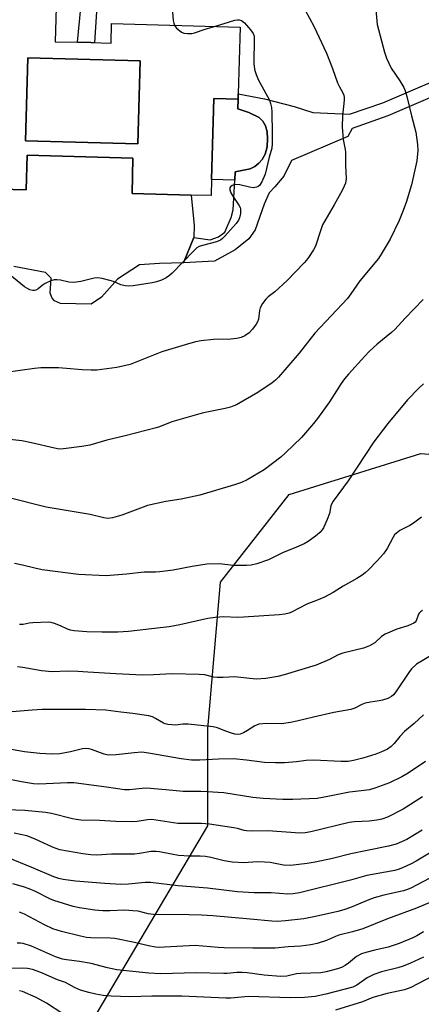
# Model space of a CAD drawing. Units: inches. Extents: x 1291760 to 1297760, y 485451 to 489452.
# Drawn here: x 1293194 to 1293323, y 486484 to 486800 of the extents above; entities that cross this region are included whole.
import ezdxf

# ---------------------------------------------------------------- set-up
doc = ezdxf.new("R2010")
doc.units = ezdxf.units.IN
doc.header["$MEASUREMENT"] = 0
for name, color, linetype in [('BLDG-Footprint', 5, 'Continuous'), ('CULTRL-Pad', 6, 'Continuous'), ('NTRL-Trees', 3, 'Continuous'), ('TRANS-Non Street Sidewalk', 7, 'Continuous'), ('Undefined', 1, 'Continuous')]:
    doc.layers.add(name, color=color, linetype=linetype)

msp = doc.modelspace()

# ---------------------------------------------------------------- linework, layer by layer
at = {"layer": 'BLDG-Footprint'}
for points, elevation in [([(1293233.11, 486787.01), (1293232.39, 486760.3), (1293196.31, 486761.27), (1293197.03, 486787.98)], 300.77), ([(1293264.58, 486774.68), (1293264.5, 486771.55), (1293268.01, 486770.44), (1293271.4, 486768.76), (1293272.5, 486767.58), (1293273.37, 486766.15), (1293273.92, 486764.14), (1293274.02, 486761.88), (1293273.94, 486759.4), (1293273.34, 486757.05), (1293272.35, 486755.32), (1293271.31, 486754.16), (1293269.92, 486753.05), (1293268.42, 486752.24), (1293263.62, 486751.34), (1293263.51, 486748.66), (1293256.08, 486748.86), (1293256.78, 486774.89)], 300.64)]:
    msp.add_lwpolyline(points, close=True, dxfattribs=dict(at, elevation=elevation))
msp.add_polyline3d([(1293206.64, 486822.91, 300.29), (1293205.83, 486793.16, 300.29), (1293212.96, 486792.97, 300.29), (1293217.24, 486792.85, 300.29), (1293223.78, 486792.67, 300.29), (1293223.95, 486798.98, 300.29), (1293265.21, 486797.87, 300.29), (1293264.63, 486776.39, 300.29), (1293264.58, 486774.68, 300.29), (1293256.78, 486774.89, 300.29), (1293256.08, 486748.86, 300.29), (1293255.94, 486743.68, 300.29), (1293249.47, 486743.86, 300.29), (1293230.53, 486744.37, 300.29), (1293230.83, 486755.74, 300.29), (1293196.81, 486756.66, 300.29), (1293196.51, 486745.56, 300.29), (1293179.81, 486746.01, 300.29), (1293170.77, 486746.25, 300.29), (1293171.22, 486762.95, 300.29), (1293171.59, 486776.7, 300.29), (1293172.03, 486793.09, 300.29), (1293174.24, 486793.03, 300.29), (1293175.32, 486833.1, 300.29)], dxfattribs=at)
msp.add_polyline3d([(1293233.11, 486787.01, 300.29), (1293197.03, 486787.98, 300.29), (1293196.31, 486761.27, 300.29), (1293232.39, 486760.3, 300.29)], close=True, dxfattribs=at)
at = {"layer": 'CULTRL-Pad'}
msp.add_lwpolyline([(1293179.81, 486746.01), (1293196.51, 486745.56), (1293196.81, 486756.66), (1293230.83, 486755.74), (1293230.53, 486744.37), (1293249.47, 486743.86), (1293250.47, 486734.05), (1293250.34, 486730.16), (1293247.01, 486722.03), (1293239.34, 486721.87), (1293232.88, 486721.42), (1293225.83, 486716.87), (1293220.68, 486710.99), (1293217.44, 486708.81), (1293207.55, 486709.03), (1293205.65, 486709.89), (1293204.9, 486710.75), (1293204.24, 486712.37), (1293204.54, 486717.12), (1293202.74, 486718.94), (1293192.57, 486720.87)], dxfattribs=at)
at = {"layer": 'NTRL-Trees'}
msp.add_polyline3d([(1293172.48, 486448.65, 0), (1293199.61, 486447.65, 0), (1293254.87, 486541.09, 0), (1293254.87, 486572.23, 0), (1293258.89, 486619.45, 0), (1293280.99, 486647.59, 0), (1293323.31, 486660.83, 0), (1293339.78, 486659.36, 0), (1293358.86, 486655.06, 0), (1293367.21, 486650.01, 0), (1293386.72, 486640.33, 0), (1293402.84, 486630.38, 0), (1293419.12, 486618.2, 0), (1293435.95, 486608.06, 0), (1293453.15, 486596.78, 0), (1293469.88, 486588.75, 0), (1293491.18, 486583.53, 0), (1293511.52, 486582.98, 0), (1293533.4, 486586.22, 0), (1293554.96, 486593.26, 0)], dxfattribs=at)
at = {"layer": 'TRANS-Non Street Sidewalk'}
for points in [[(1293220.2, 486819.68), (1293218.42, 486792.82), (1293217.24, 486792.85), (1293212.96, 486792.97), (1293218.16, 486846.05)], [(1293341.01, 486781.45), (1293312.69, 486769.33), (1293301.22, 486765.23), (1293299.82, 486762.7), (1293281.74, 486754.95), (1293279.25, 486749.91), (1293276.39, 486746.5), (1293274.58, 486744.6), (1293272.95, 486740.89), (1293270.07, 486732.72), (1293268.07, 486729.78), (1293263.69, 486726.27), (1293257.02, 486722.58), (1293247.01, 486722.03), (1293250.34, 486730.16), (1293255.57, 486729.48), (1293258.33, 486730.42), (1293260.33, 486731.94), (1293262.34, 486736.59), (1293263.01, 486739.06), (1293263.51, 486748.66), (1293263.62, 486751.34), (1293268.42, 486752.24), (1293269.92, 486753.05), (1293271.31, 486754.16), (1293272.35, 486755.32), (1293273.34, 486757.05), (1293273.94, 486759.4), (1293274.02, 486761.88), (1293273.92, 486764.13), (1293273.37, 486766.15), (1293272.5, 486767.58), (1293271.4, 486768.76), (1293268.01, 486770.44), (1293264.5, 486771.55), (1293264.58, 486774.68), (1293264.63, 486776.39), (1293273.11, 486774.84), (1293282.61, 486772.28), (1293288.62, 486770.36), (1293300.42, 486769.83), (1293311.1, 486773.48), (1293339.38, 486785.58)]]:
    msp.add_lwpolyline(points, dxfattribs=at)
at = {"layer": 'Undefined'}
for points, elevation in [([(1293308.78, 486804.51), (1293309.16, 486799.84), (1293309.31, 486798.73), (1293311.61, 486789.8), (1293312.3, 486787.87), (1293313.73, 486784.69), (1293316.59, 486780.54), (1293317.84, 486778.4), (1293318.26, 486777.37), (1293318.81, 486775.49), (1293320.3, 486769.29), (1293321.66, 486764.09), (1293322.23, 486760.16), (1293322.3, 486758.2), (1293321.99, 486754.83), (1293320.29, 486747.14), (1293318.58, 486741.45), (1293317.44, 486738.4), (1293316.31, 486735.69), (1293313.4, 486729.71), (1293310.57, 486724.83), (1293309.65, 486723.46), (1293303.67, 486716.26), (1293300.86, 486712.12), (1293299.71, 486710.59), (1293289.23, 486699.45), (1293284.16, 486693), (1293277.54, 486685.34), (1293276.57, 486684.33), (1293275.53, 486683.47), (1293270.96, 486680.36), (1293264.04, 486676.44), (1293263.25, 486676.06), (1293262.14, 486675.67), (1293260.43, 486675.22), (1293255.13, 486674.22), (1293253.09, 486673.74), (1293243.34, 486670.94), (1293239.35, 486669.37), (1293238.24, 486669.01), (1293228.32, 486666.45), (1293222.45, 486665.07), (1293216.99, 486663.49), (1293214.45, 486663), (1293208.56, 486662.31), (1293207.17, 486662.22), (1293205.57, 486662.45), (1293198.21, 486664.23), (1293195.17, 486664.8), (1293190.31, 486665.35)], 296), ([(1293243.28, 486805.31), (1293243.78, 486800), (1293243.91, 486799.14), (1293244.13, 486798.44)], 300), ([(1293286.14, 486803.34), (1293288.93, 486798.1), (1293293.02, 486789.43), (1293294.97, 486784.58), (1293296.52, 486779.93), (1293297.13, 486778.61), (1293298.22, 486776.68), (1293298.51, 486775.98), (1293298.65, 486775.22), (1293298.65, 486774.35), (1293298.18, 486769.3), (1293298.04, 486765.79), (1293298.34, 486761.72), (1293298.97, 486758.53), (1293299.08, 486757.6), (1293299.06, 486753.43), (1293299.32, 486749.11), (1293299.12, 486747.73), (1293298.71, 486746.67), (1293298.03, 486745.37), (1293295.46, 486740.72), (1293291.75, 486734.28), (1293291.12, 486732.66), (1293289.45, 486727.48), (1293288.8, 486726.23), (1293287.26, 486723.82), (1293286.59, 486722.89), (1293285.83, 486722.03), (1293280.37, 486716.44), (1293276.35, 486712.7), (1293274.24, 486711.13), (1293273.47, 486710.41), (1293272.48, 486709.05), (1293271.68, 486707.6), (1293271.45, 486706.79), (1293271.12, 486703.94), (1293270.86, 486703.15), (1293270.42, 486702.39), (1293269.19, 486700.71), (1293268.18, 486699.62), (1293266.73, 486698.58), (1293265.58, 486698.04), (1293264.16, 486697.76), (1293261.25, 486697.47), (1293258.18, 486697.51), (1293256.74, 486697.43), (1293252.68, 486696.96), (1293250.95, 486696.68), (1293247.63, 486695.76), (1293240.13, 486693.48), (1293231.54, 486689.98), (1293229.91, 486689.43), (1293225.68, 486688.38), (1293219.17, 486687.58), (1293217.41, 486687.55), (1293214.5, 486687.65), (1293209.52, 486688.14), (1293206.9, 486688.32), (1293201.25, 486688.3), (1293199.16, 486688.15), (1293190, 486686.8)], 298), ([(1293256.99, 486798.09), (1293263.6, 486800.06), (1293264.44, 486800.21), (1293264.97, 486800.21), (1293265.74, 486799.93), (1293266.66, 486799.25), (1293268.61, 486797.02), (1293269.43, 486795.83), (1293269.73, 486794.95), (1293269.81, 486794.08), (1293269.65, 486786.23), (1293269.74, 486785.07), (1293269.95, 486783.93), (1293270.37, 486782.56), (1293271.01, 486780.96), (1293274.64, 486774.36), (1293275.03, 486773.33), (1293275.35, 486771.99), (1293275.45, 486770.54), (1293275.59, 486763.8), (1293275.58, 486760.33), (1293275.46, 486758.96), (1293274.61, 486756.03), (1293273.32, 486750.6), (1293272.21, 486748.16), (1293271.43, 486746.95), (1293271.02, 486746.62), (1293270.53, 486746.39), (1293270, 486746.26), (1293269.45, 486746.23), (1293268.3, 486746.39), (1293265.1, 486747.12), (1293263.74, 486747.21), (1293262.64, 486746.88), (1293262.13, 486746.5), (1293261.93, 486746.18), (1293261.93, 486745.52), (1293262.29, 486744.54), (1293262.87, 486743.55), (1293264.86, 486740.66), (1293265.24, 486739.91), (1293265.37, 486739.38), (1293265.34, 486737.97), (1293265.07, 486736.56), (1293264.74, 486735.83), (1293263.98, 486734.76), (1293260.36, 486730.66), (1293259.55, 486729.88), (1293258.89, 486729.39), (1293258.42, 486729.13), (1293257.64, 486728.83), (1293253.18, 486727.69), (1293252.11, 486727.28), (1293251.37, 486726.84), (1293250.28, 486725.85), (1293243.44, 486718.76), (1293242.57, 486718.02), (1293241.45, 486717.24), (1293239.94, 486716.52), (1293238.34, 486715.96), (1293236.97, 486715.59), (1293230.87, 486714.71), (1293229.42, 486714.59), (1293228.32, 486714.71), (1293226.98, 486715.05), (1293224.52, 486716.06), (1293223.43, 486716.4), (1293220.92, 486717.01), (1293219.52, 486717.23), (1293218.39, 486717.15), (1293214.1, 486716.1), (1293211.88, 486715.8), (1293210.19, 486715.86), (1293207.55, 486716.48), (1293206.37, 486716.61), (1293205.51, 486716.6), (1293204.42, 486716.31), (1293202.6, 486715.39), (1293201.62, 486714.77), (1293200.33, 486713.66), (1293199.66, 486713.26), (1293199.19, 486713.15), (1293198.69, 486713.15), (1293197.69, 486713.41), (1293196.74, 486713.9), (1293196.03, 486714.4), (1293191.29, 486718.21)], 300), ([(1293244.13, 486798.44), (1293244.47, 486797.89), (1293244.85, 486797.47), (1293245.72, 486796.71), (1293246.42, 486796.22), (1293247.18, 486795.9), (1293248.31, 486795.78), (1293249.76, 486795.83), (1293250.61, 486795.98), (1293253.97, 486797.18), (1293256.99, 486798.09)], 300), ([(1293324.06, 486710.33), (1293318.26, 486704.26), (1293314.91, 486700.63), (1293313.84, 486699.67), (1293309.32, 486695.94), (1293306.75, 486693.54), (1293305.33, 486692.07), (1293300.02, 486686.28), (1293298.73, 486684.73), (1293297.73, 486683.31), (1293293.95, 486677.41), (1293290.13, 486672.03), (1293288.86, 486670.37), (1293284.92, 486665.9), (1293279.83, 486660.96), (1293278.31, 486659.57), (1293272.92, 486655.53), (1293267.56, 486652.35), (1293265.66, 486651.51), (1293263.39, 486650.75), (1293252.35, 486647.41), (1293246.36, 486646.13), (1293241.36, 486645.31), (1293235.44, 486644.01), (1293234.06, 486643.55), (1293227.24, 486640.91), (1293224.2, 486640.05), (1293222.83, 486639.92), (1293221.49, 486640.09), (1293217.03, 486641.13), (1293202.89, 486643.55), (1293190.64, 486646.59)], 294), ([(1293324.18, 486683.16), (1293322.65, 486681.82), (1293318.98, 486678.03), (1293312.68, 486670.45), (1293308.23, 486664.48), (1293299.94, 486652.03), (1293295.14, 486645.47), (1293294.7, 486644.73), (1293294.41, 486644), (1293293.95, 486641.48), (1293293.25, 486639.55), (1293292.01, 486636.88), (1293291.56, 486636.19), (1293290.81, 486635.35), (1293289.98, 486634.59), (1293289.05, 486633.88), (1293287.12, 486632.54), (1293285.87, 486631.79), (1293282.62, 486630.35), (1293279.11, 486628.97), (1293274.34, 486626.64), (1293270.6, 486625.26), (1293268.75, 486624.86), (1293267.27, 486624.79), (1293263.13, 486624.82), (1293258.47, 486625.26), (1293254.58, 486625.16), (1293249.86, 486624.45), (1293243.71, 486623.27), (1293239.45, 486622.69), (1293238.05, 486622.59), (1293234.46, 486622.64), (1293228.71, 486621.99), (1293222.22, 486621.46), (1293213.38, 486621.85), (1293201.67, 486623.37), (1293199.29, 486623.87), (1293195.3, 486624.88), (1293192.78, 486625.39)], 292), ([(1293323.47, 486640.36), (1293320.92, 486638.37), (1293319.72, 486637.67), (1293316.51, 486636.05), (1293315.44, 486635.22), (1293314.89, 486634.62), (1293314.4, 486633.92), (1293312.49, 486630.28), (1293311.31, 486628.57), (1293309.32, 486626.3), (1293306.48, 486623.36), (1293305.41, 486622.37), (1293304.45, 486621.67), (1293302.69, 486620.57), (1293298.39, 486618.14), (1293295.14, 486616.1), (1293292.37, 486614.61), (1293290.31, 486613.72), (1293286.63, 486612.3), (1293281.78, 486609.79), (1293280.97, 486609.5), (1293279.56, 486609.18), (1293277.8, 486608.97), (1293266.36, 486608.12), (1293264.4, 486608.11), (1293260.02, 486608.27), (1293257.2, 486608.06), (1293254.92, 486607.7), (1293245.84, 486605.7), (1293242.49, 486605.11), (1293239.59, 486604.71), (1293229.35, 486603.54), (1293226.01, 486603.37), (1293220.83, 486603.35), (1293215.98, 486603.47), (1293211.92, 486603.78), (1293210.81, 486603.98), (1293209.77, 486604.31), (1293207.51, 486605.41), (1293205.64, 486606.12), (1293204.56, 486606.44), (1293203.7, 486606.55), (1293198.64, 486606.39), (1293197.48, 486606.23), (1293195.56, 486605.79), (1293194.4, 486605.8)], 290), ([(1293323.83, 486610.27), (1293323.17, 486609.83), (1293322.81, 486609.48), (1293322.53, 486609.08), (1293321.78, 486606.98), (1293321.48, 486606.6), (1293321.08, 486606.28), (1293320.12, 486605.76), (1293319.09, 486605.33), (1293315.58, 486604.32), (1293311.86, 486602.75), (1293310.66, 486601.92), (1293308.52, 486599.91), (1293306.81, 486598.94), (1293305.77, 486598.5), (1293304.92, 486598.24), (1293298.29, 486596.61), (1293296.74, 486596.02), (1293293.94, 486594.6), (1293289.65, 486592.73), (1293279.38, 486589.66), (1293277.38, 486589.13), (1293273.49, 486588.43), (1293270.38, 486588.28), (1293263.43, 486589.01), (1293259.77, 486588.73), (1293257.85, 486588.73), (1293256.66, 486588.9), (1293253.86, 486589.61), (1293252.09, 486589.78), (1293243.4, 486589.96), (1293237.46, 486589.63), (1293233.94, 486589.56), (1293225.31, 486589.92), (1293216.36, 486590.54), (1293213.15, 486590.68), (1293209.94, 486590.76), (1293204.9, 486590.59), (1293201.41, 486590.92), (1293195.43, 486591.99), (1293193.72, 486592.19)], 288), ([(1293327.12, 486596.22), (1293321.95, 486593.02), (1293320.31, 486591.54), (1293319.43, 486590.41), (1293315.22, 486584.14), (1293314.48, 486583.25), (1293313.84, 486582.67), (1293312.7, 486581.99), (1293311, 486581.44), (1293309.87, 486581.22), (1293307.11, 486580.89), (1293305.4, 486580.47), (1293304.34, 486580.05), (1293302.08, 486578.94), (1293300.81, 486578.52), (1293295.3, 486577.55), (1293288.8, 486576.07), (1293283.49, 486574.71), (1293281.47, 486574.32), (1293278.54, 486573.93), (1293273.7, 486573.99), (1293271.24, 486573.72), (1293270.46, 486573.5), (1293269.97, 486573.26), (1293267.62, 486571.7), (1293266.32, 486570.96), (1293265.24, 486570.53), (1293264.52, 486570.45), (1293263.51, 486570.54), (1293262.43, 486570.84), (1293260.31, 486571.59), (1293257.93, 486572.57), (1293256.63, 486572.93), (1293248.59, 486573.74), (1293246.84, 486573.73), (1293244.61, 486573.49), (1293243.45, 486573.52), (1293242.02, 486573.69), (1293241.19, 486573.88), (1293240.66, 486574.1), (1293238.1, 486575.64), (1293237.06, 486576.09), (1293235.97, 486576.42), (1293230.78, 486577.2), (1293226.92, 486577.61), (1293222.1, 486578.25), (1293215.56, 486578.45), (1293201.67, 486578.44), (1293198.48, 486578.28), (1293191.98, 486577.76)], 286), ([(1293324.15, 486576.82), (1293321.17, 486573.97), (1293318.05, 486571.42), (1293316.52, 486569.79), (1293314.74, 486567.58), (1293313.75, 486566.56), (1293312.57, 486565.76), (1293310.43, 486564.77), (1293308.81, 486564.15), (1293304.71, 486562.87), (1293301.69, 486562.08), (1293300, 486561.8), (1293297.67, 486561.72), (1293288.78, 486562.23), (1293286.51, 486562.1), (1293283.34, 486561.7), (1293279.52, 486561.36), (1293276.59, 486561.33), (1293273.09, 486561.49), (1293267.26, 486562.24), (1293263.17, 486562.6), (1293258.29, 486562.57), (1293252.26, 486562.16), (1293249.66, 486562.25), (1293246.27, 486562.67), (1293235.82, 486564.49), (1293233.66, 486564.74), (1293231.17, 486564.61), (1293225.45, 486563.89), (1293222.9, 486563.82), (1293221.59, 486564.09), (1293217.55, 486565.65), (1293216.72, 486565.87), (1293215.93, 486565.96), (1293214.6, 486565.82), (1293210.72, 486564.84), (1293207.38, 486564.23), (1293204.77, 486564.11), (1293200.95, 486564.34), (1293195.99, 486564.93), (1293190.56, 486565.79)], 284), ([(1293324.84, 486561.72), (1293319.27, 486558.01), (1293317.22, 486556.86), (1293313.23, 486554.93), (1293308.52, 486553.18), (1293306.83, 486552.7), (1293305.1, 486552.41), (1293300.33, 486551.86), (1293293.45, 486550.48), (1293290.01, 486549.93), (1293282.15, 486549.51), (1293278.97, 486549.57), (1293272.66, 486549.93), (1293269.3, 486550.22), (1293259.98, 486551.65), (1293254.63, 486552.04), (1293252.58, 486552.12), (1293246.93, 486552.1), (1293241.42, 486552.68), (1293235.18, 486553.16), (1293233.74, 486553.08), (1293229.73, 486552.62), (1293228.11, 486552.61), (1293222.33, 486553.53), (1293211.8, 486554.96), (1293209.79, 486554.96), (1293202.9, 486554.56), (1293200.4, 486554.53), (1293198.86, 486554.63), (1293195.03, 486555.28), (1293190.2, 486556.24)], 282), ([(1293323.88, 486550.42), (1293317.65, 486546.42), (1293312.56, 486543.83), (1293310.78, 486543.21), (1293309.17, 486542.86), (1293306.67, 486542.59), (1293301.99, 486542.39), (1293300.31, 486542.17), (1293287.94, 486539.11), (1293286.19, 486538.83), (1293284.41, 486538.71), (1293274.16, 486539.46), (1293269.02, 486539.41), (1293267.29, 486539.47), (1293266.55, 486539.59), (1293264.38, 486540.22), (1293263.26, 486540.46), (1293255.37, 486541.64), (1293252.85, 486541.83), (1293245.28, 486541.86), (1293236.92, 486543.08), (1293235.5, 486543.04), (1293232.18, 486542.5), (1293230.47, 486542.39), (1293225.27, 486542.5), (1293220.07, 486542.81), (1293214.04, 486542.96), (1293212.57, 486543.11), (1293211.42, 486543.32), (1293204.65, 486545.05), (1293202.75, 486545.41), (1293196.14, 486545.98), (1293190.29, 486546.27)], 280), ([(1293323.72, 486539.72), (1293318.76, 486536.75), (1293315.37, 486535.23), (1293312.87, 486534.52), (1293306.06, 486533.2), (1293300.86, 486532.05), (1293294.88, 486530.56), (1293289.38, 486529.37), (1293286.73, 486528.93), (1293281.44, 486528.32), (1293279.19, 486528.48), (1293274.87, 486529.26), (1293273.12, 486529.44), (1293270.77, 486529.49), (1293266.4, 486529.25), (1293262.68, 486529.36), (1293260.12, 486529.79), (1293255.82, 486530.89), (1293254.12, 486531.22), (1293252.42, 486531.39), (1293248.94, 486531.39), (1293245.42, 486531.6), (1293243.24, 486531.95), (1293239.36, 486532.75), (1293238.31, 486532.88), (1293236.72, 486532.8), (1293232.96, 486532.15), (1293231.31, 486531.97), (1293223.88, 486532), (1293219.23, 486531.68), (1293217.27, 486531.74), (1293214.69, 486532.04), (1293207.33, 486533.42), (1293205.02, 486534.19), (1293199.22, 486536.91), (1293196.68, 486537.84), (1293192.64, 486538.78)], 278), ([(1293330.92, 486535.22), (1293321.75, 486529.73), (1293319.94, 486528.75), (1293317.63, 486527.68), (1293316.32, 486527.17), (1293314.99, 486526.76), (1293305.95, 486525.08), (1293300.67, 486523.63), (1293284.32, 486519.58), (1293282.27, 486519.24), (1293280.52, 486519.16), (1293275.24, 486519.55), (1293269.72, 486519.59), (1293264.4, 486519.92), (1293254.78, 486521.06), (1293245.34, 486521.81), (1293236.46, 486522.89), (1293234.79, 486522.88), (1293229.39, 486522.3), (1293226.9, 486522.25), (1293221.77, 486522.55), (1293212.41, 486523.33), (1293208.37, 486523.81), (1293207.02, 486524.15), (1293205.41, 486524.7), (1293198.9, 486527.47), (1293189.97, 486531.11)], 276), ([(1293325.94, 486524.17), (1293320.03, 486521.09), (1293318.74, 486520.54), (1293317.68, 486520.21), (1293311.45, 486518.81), (1293308.34, 486517.98), (1293306.6, 486517.34), (1293300.74, 486514.8), (1293298.6, 486514.09), (1293296.6, 486513.57), (1293289.42, 486511.91), (1293285.69, 486511.17), (1293279.87, 486510.52), (1293277.1, 486510.38), (1293275.44, 486510.41), (1293268.48, 486511.09), (1293256.53, 486512.13), (1293252.86, 486512.37), (1293248.74, 486512.52), (1293237.38, 486512.6), (1293235.66, 486512.84), (1293232.45, 486513.62), (1293230.74, 486513.82), (1293228.16, 486513.97), (1293223.4, 486513.72), (1293221.11, 486513.75), (1293218.56, 486513.94), (1293213.6, 486514.68), (1293211.59, 486515.13), (1293205.4, 486517.08), (1293204.07, 486517.63), (1293199.47, 486519.93), (1293197.47, 486520.82), (1293195.66, 486521.47), (1293192.28, 486522.44)], 274), ([(1293328.72, 486517.53), (1293321.94, 486514.59), (1293312.62, 486511.17), (1293304.69, 486507.97), (1293301.3, 486506.98), (1293296.91, 486505.9), (1293295.88, 486505.51), (1293293.03, 486504.26), (1293289.96, 486503.24), (1293287.95, 486502.82), (1293284.73, 486502.46), (1293280.71, 486502.21), (1293276.54, 486501.79), (1293274.51, 486501.74), (1293269.29, 486501.72), (1293260.15, 486501.91), (1293258.15, 486502.02), (1293250.81, 486502.65), (1293240.95, 486502.05), (1293239.24, 486502.03), (1293238.1, 486502.12), (1293235.81, 486502.48), (1293231.27, 486503.62), (1293225.01, 486504.85), (1293223.54, 486504.95), (1293217.33, 486505.08), (1293215.92, 486505.22), (1293213.96, 486505.6), (1293207.89, 486507.09), (1293205.11, 486508.01), (1293202.45, 486509.28), (1293195.95, 486512.74), (1293194.41, 486513.31)], 272), ([(1293324.13, 486507), (1293321.96, 486505.73), (1293320.71, 486505.09), (1293316.37, 486503.3), (1293314.45, 486502.59), (1293312.8, 486502.14), (1293308.51, 486501.15), (1293305.65, 486500.39), (1293304.25, 486499.93), (1293302.67, 486499.05), (1293300.04, 486496.95), (1293298.97, 486496.19), (1293297.79, 486495.57), (1293296.48, 486495.1), (1293292.86, 486494.21), (1293291.17, 486493.89), (1293284.77, 486493.66), (1293283.39, 486493.48), (1293280.26, 486492.77), (1293278.26, 486492.62), (1293272.98, 486493.12), (1293267.54, 486493.85), (1293265.85, 486493.99), (1293264.16, 486493.99), (1293261.13, 486493.66), (1293259.98, 486493.61), (1293251.09, 486493.81), (1293239.63, 486493.55), (1293235.95, 486493.76), (1293225.66, 486494.79), (1293222.6, 486495.46), (1293217.41, 486496.83), (1293213.62, 486497.47), (1293209.52, 486497.97), (1293208.15, 486498.25), (1293205.99, 486499.01), (1293198.23, 486502.4), (1293195.54, 486503.22), (1293194.72, 486503.37), (1293193.61, 486503.41)], 270), ([(1293324.15, 486498.84), (1293319.97, 486496.91), (1293317.57, 486495.99), (1293315.93, 486495.49), (1293310.63, 486494.13), (1293308.2, 486493.31), (1293306.1, 486492.21), (1293302.7, 486489.91), (1293301.44, 486489.28), (1293292.76, 486486.93), (1293289.3, 486486.18), (1293285.89, 486485.94), (1293281.37, 486485.83), (1293267.96, 486486.18), (1293262.28, 486485.73), (1293260.64, 486485.69), (1293246.52, 486486.38), (1293236.9, 486486.37), (1293229.82, 486486.12), (1293223.79, 486486.29), (1293221.28, 486486.56), (1293218.85, 486487), (1293216.61, 486487.53), (1293214.02, 486488.27), (1293212, 486489.16), (1293209.14, 486490.73), (1293206.6, 486491.6), (1293201.21, 486493.93), (1293198.57, 486494.89), (1293196.92, 486495.24), (1293195.47, 486495.37), (1293188.19, 486495.18)], 268), ([(1293329.32, 486493.93), (1293320.05, 486489.11), (1293318.03, 486488.36), (1293312.51, 486487.14), (1293307.91, 486485.89), (1293304.53, 486484.5), (1293295.88, 486481.85)], 266), ([(1293208.33, 486480.68), (1293203.01, 486484.11), (1293199.69, 486485.9), (1293195.37, 486487.8), (1293194.35, 486488.09)], 266)]:
    msp.add_lwpolyline(points, dxfattribs=dict(at, elevation=elevation))

doc.saveas('drawing.dxf')
